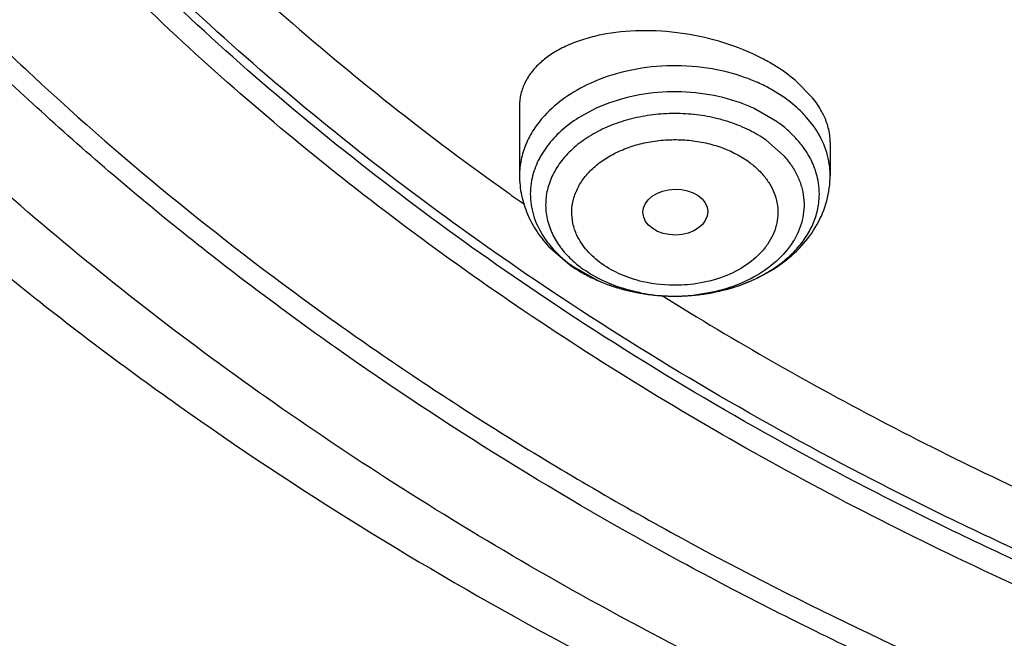
# Model space of a CAD drawing. Units: inches. Extents: x 0 to 11, y 0 to 8.5.
# Drawn here: x 3.9 to 4, y 6.1 to 6.2 of the extents above; entities that cross this region are included whole.
import ezdxf

# ---------------------------------------------------------------- set-up
doc = ezdxf.new("R2010")
doc.units = ezdxf.units.IN
doc.header["$LTSCALE"] = 0.605
doc.header["$MEASUREMENT"] = 0
doc.layers.add('ALL_ASSEMBLY_MEMBERS', color=7, linetype='CONTINUOUS')

msp = doc.modelspace()

# ---------------------------------------------------------------- linework, layer by layer
at = {"layer": 'ALL_ASSEMBLY_MEMBERS', "color": 7, "linetype": 'Continuous'}
for p, q in [((4.0117041134, 6.1437204851), (4.0089293796, 6.1465276726)), ((3.9649191889, 6.142344746900001), (3.9649191889, 6.1312949798)), ((4.0145254881, 6.136639528200001), (4.0145254881, 6.1312949798)), ((3.9697984712, 6.1197295782), (3.9729501418, 6.117024330700001)), ((3.9878605192, 6.1120094191), (3.9887344755, 6.1114648154))]:
    msp.add_line(p, q, dxfattribs=at)
at = {"layer": 'ALL_ASSEMBLY_MEMBERS', "color": 9, "linetype": 'Continuous'}
for p, q in [((4.0072608138, 6.1436965546), (4.0053307962, 6.144924349400001)), ((3.9771559953, 6.1420249472), (3.9747114108, 6.1407322778)), ((4.0060377422, 6.1398789565), (4.002288335299999, 6.1420245966)), ((4.0118221066, 6.139257281), (4.0105229581, 6.1408466347)), ((4.004307999, 6.1369261001), (4.0070209218, 6.1345559987)), ((3.9734069348, 6.1168054913), (3.9771563417, 6.114659650499999))]:
    msp.add_line(p, q, dxfattribs=at)
at = {"layer": 'ALL_ASSEMBLY_MEMBERS', "color": 7, "linetype": 'Continuous'}
for centre, radius, start, end in [((3.988908073, 6.1214233674), 0.0321505735, 58.73323236220001, 62.7043078192), ((3.9908801678, 6.124626906900001), 0.028388762, 54.75936960529999, 58.77956280239999), ((3.9928440814, 6.1273724723), 0.0250131669, 49.9786333814, 54.8046682685), ((4.2397220323, 6.5169616685), 0.4768683792, 234.5361993281001, 234.9020160692), ((3.9867412045, 6.1365426279), 0.0238988981, 234.7560810807, 240.1002301241), ((3.9877635708, 6.1382823162), 0.0259166723, 240.0580468057, 245.0795712701), ((3.9884753435, 6.1397775952), 0.0275726479, 245.0474604585, 249.8542812622), ((3.9889878447, 6.1411485937), 0.0290362798, 249.8365968588, 254.496272698)]:
    msp.add_arc(centre, radius, start, end, dxfattribs=at)
at = {"layer": 'ALL_ASSEMBLY_MEMBERS', "color": 9, "linetype": 'Continuous'}
for centre, radius, start, end in [((3.9913143676, 6.1200565914), 0.0285520715, 65.3329506134, 70.2070469311), ((3.9922351258, 6.1220136999), 0.0263892865, 60.24782202439999, 65.3762633365), ((3.9912019749, 6.1178825491), 0.0265658775, 65.33476170109999, 70.2079169341), ((3.994588365, 6.123649356), 0.0198614766, 48.8690952461, 54.7983985724), ((4.0020421117, 6.131294112999999), 0.0124824779, 0.0039788313, 4.220883494), ((3.9782919194, 6.128342498899999), 0.0116419199, 167.3381465647, 184.2079839437), ((4.0011446062, 6.1283416949), 0.0116500494, 355.7989117168, 12.6569239695), ((3.9853317277, 6.1336708301), 0.020655231, 233.3477392607, 234.7377743613), ((3.9853721697, 6.1308077346), 0.01775592, 228.8690952447, 234.7983985724), ((3.988240854, 6.13879576), 0.0265597099, 245.3330389173, 250.1933828162), ((3.9888523528, 6.1404631089), 0.0283356274, 250.1724585782, 254.7278151121), ((3.9892644647, 6.1418995742), 0.029829923, 254.6909626099, 256.41072845), ((3.9894290455, 6.1425809568), 0.0305309002, 256.4109619174, 259.1253421251), ((3.9895706194, 6.1432995812), 0.0312633294, 259.1190100149, 261.266755015), ((3.9896900618, 6.1406773826), 0.0286492724, 259.3259975273, 267.9115135504), ((3.9896319049, 6.143695635599999), 0.0316640971, 261.2659584217, 263.4692661638), ((3.9896774381, 6.1441009372), 0.0320719475, 263.4708020117, 265.6271476913), ((3.9897261329, 6.141078026000001), 0.029050972, 267.8692156117, 276.3697074543), ((3.9897634052, 6.1441272594), 0.0320985425, 274.0369356312, 276.2331712538), ((3.9898079354, 6.1437078595), 0.0316767871, 276.2354671548, 278.260449189), ((3.9898486349, 6.1434278), 0.0313937858, 278.260375741, 280.6000074861), ((3.9899391152, 6.1429372608), 0.0308949735, 280.6024166783999, 282.2422829331), ((3.9900734272, 6.1423226435), 0.0302658524, 282.2405214533, 285.1084983938), ((3.9902629841, 6.1415968945), 0.0295157828, 285.120456385, 285.7479644342999), ((3.9897131796, 6.1445613037), 0.0325336991, 265.6262035011, 267.8262075254), ((3.9897218831, 6.144766149600001), 0.0327387277, 267.8245848271999, 268.9729884568), ((3.9897229359, 6.1448041512), 0.0327767421, 268.9723390314, 271.9411002516), ((3.9897312011, 6.1445733984), 0.0325458417, 271.9403177998, 274.0381963341)]:
    msp.add_arc(centre, radius, start, end, dxfattribs=at)
at = {"layer": 'ALL_ASSEMBLY_MEMBERS', "color": 7, "linetype": 'Continuous'}
msp.add_ellipse((3.9898041735, 6.1254473341), major_axis=(0.0051730965, 7.33419e-05), ratio=0.7070001644, dxfattribs=at)
at = {"layer": 'ALL_ASSEMBLY_MEMBERS', "color": 9, "linetype": 'Continuous'}
for points, knots in [([(4.0435121578, 6.0313511289), (4.0273658969, 6.0379428123), (3.9960071702, 6.0522004292), (3.951582979, 6.0770549255), (3.9107934447, 6.1048811078), (3.8740353659, 6.1354111807), (3.8416625448, 6.168365072799999), (3.8139922344, 6.203435176), (3.7913015403, 6.240287331699999), (3.776647819, 6.272399275900001), (3.7676969115, 6.298543709), (3.7623840145, 6.3182522413), (3.7584448625, 6.338122198200001), (3.7558915287, 6.3581066826), (3.7547301967, 6.378156392899999), (3.7549615443, 6.398222467), (3.7565883306, 6.418255827999999), (3.7596043802, 6.4382075062), (3.7640013929, 6.4580293124), (3.7697712137, 6.47767202), (3.7768968116, 6.4970894576), (3.7882572278, 6.5227859339), (3.8058626762, 6.5541566528), (3.831900978, 6.5898559121), (3.862739638, 6.6235513033), (3.8980737165, 6.6549229037), (3.9375608988, 6.6836791634), (3.9808199148, 6.709552775), (4.0274365361, 6.732301763), (4.0769654944, 6.751711589199999), (4.1289333174, 6.767599928099999), (4.182843316, 6.7798174425), (4.2381805596, 6.788248175), (4.2944161624, 6.792811087), (4.351012433399999, 6.7934644256), (4.4074285064, 6.790201718600001), (4.463123387, 6.7830528657), (4.517569707, 6.7720871987), (4.5702375381, 6.7574067643), (4.6042251329, 6.7450962188), (4.6207682207, 6.7383425315)], [0, 0, 0, 0, 0.0335631862, 0.06620918440000001, 0.0978501524, 0.1284557514, 0.1580222437, 0.1865899809, 0.2142446075, 0.2411164951, 0.2543188389, 0.2673938754, 0.2803689758, 0.2932729135, 0.3061358195, 0.318988401, 0.3318615718, 0.3447859481, 0.3577911928, 0.3709058483, 0.3841564515, 0.3975674973, 0.4249445438, 0.4531964231, 0.4824233503, 0.5126805428, 0.5439804074, 0.576295332, 0.6095634135, 0.6436930146000001, 0.678566624, 0.7140467317, 0.7499801445000001, 0.7862018290999999, 0.8225397704999999, 0.8588198151, 0.8948682245999999, 0.9305150762000001, 0.9656119307, 1, 1, 1, 1]), ([(3.969211999, 6.1115992989), (3.9621023072, 6.1163640814), (3.948257877, 6.1261693525), (3.928509272, 6.141825657999999), (3.9100311939, 6.1582434516), (3.8874018196, 6.1808525847), (3.8624488892, 6.2107395246), (3.8420079872, 6.2430592914), (3.8288941553, 6.2697264005), (3.8207305616, 6.2899253079), (3.8141844548, 6.3104192539), (3.8092814412, 6.331145135599999), (3.8060336704, 6.3520350617), (3.8044539383, 6.3730231533), (3.8045488284, 6.394039916000001), (3.8057239975, 6.408002667100001), (3.806586055299999, 6.4149529476)], [0, 0, 0, 0, 0.070793438, 0.1402487866, 0.2083586458, 0.2751299413, 0.4047205429, 0.5295159597, 0.5903758305, 0.6503419779999999, 0.7095526731, 0.768160457, 0.8263318268000001, 0.8842412926000001, 0.9420699251000001, 1, 1, 1, 1]), ([(3.9700431832, 6.1128209563), (3.9629428446, 6.1175621873), (3.9491142883, 6.1273191665), (3.929381399, 6.1428989741), (3.9109094268, 6.1592376976), (3.8882743489, 6.1817403163), (3.8632905194, 6.211489693300001), (3.8427825506, 6.243667375299999), (3.8295919512, 6.2702238068), (3.8213609428, 6.2903416229), (3.8147364795, 6.3107564701), (3.8097443666, 6.3314059695), (3.8063974088, 6.352222881), (3.8047078162, 6.3731418179), (3.8046833748, 6.3940939974), (3.8057729745, 6.408018787), (3.8065908706, 6.414951096499999)], [0, 0, 0, 0, 0.0707933637, 0.1402536331, 0.2083729924, 0.2751576273, 0.4047829358, 0.5296147188, 0.5904893663, 0.6504658306000001, 0.7096808238, 0.7682850373000001, 0.8264432722, 0.8843284893000001, 0.9421203068999999, 1, 1, 1, 1]), ([(4.0009827328, 6.1469218757), (3.9990096187, 6.147633356), (3.99484897, 6.148656479), (3.9884317287, 6.149005846100001), (3.9820983896, 6.1481914149), (3.9780819655, 6.1468618708), (3.9762138643, 6.146003668)], [0, 0, 0, 0, 0.2482690809, 0.5033222464, 0.7566632926000001, 1, 1, 1, 1]), ([(3.9762138643, 6.146003668), (3.9748072996, 6.145357494400001), (3.9721853156, 6.143879256799999), (3.9698980829, 6.1419102287), (3.9689211122, 6.1408469135)], [0, 0, 0, 0, 0.5173634903000001, 1, 1, 1, 1]), ([(4.0001973912, 6.1428791155), (3.9983618793, 6.1435409471), (3.9944914227, 6.1444927426), (3.9885217389, 6.144817746799999), (3.9826301131, 6.1440601093), (3.978893808, 6.1428232956), (3.9771559953, 6.1420249472)], [0, 0, 0, 0, 0.2482691106, 0.5033221855, 0.7566633226, 1, 1, 1, 1]), ([(4.0105229581, 6.1408466347), (4.010284496600001, 6.1411060923), (4.0092760077, 6.1421421998), (4.0081532825, 6.1430654839), (4.0072608138, 6.1436965546)], [0, 0, 0, 0, 0.2437974038, 1, 1, 1, 1]), ([(3.9689211122, 6.1408469135), (3.9682892063, 6.14015916), (3.9671540344, 6.138716937100001), (3.9658772583, 6.1363376982), (3.9650945054, 6.1338467118), (3.9649200546, 6.132138230800001), (3.9649200875, 6.1312949798)], [0, 0, 0, 0, 0.2646527082, 0.5173177204, 0.7610551039, 1, 1, 1, 1]), ([(3.9747114108, 6.1407322778), (3.9737117459, 6.1401270352), (3.9718578109, 6.1387999975), (3.9695385894, 6.1364217294), (3.9678397035, 6.133778464500001), (3.9671484727, 6.1318561879), (3.9669331229, 6.1308943688)], [0, 0, 0, 0, 0.2725184538, 0.5288388829, 0.770151615, 1, 1, 1, 1]), ([(4.004307999, 6.1369261001), (4.0034595246, 6.1375260621), (4.001614843, 6.138613744600001), (3.9985883044, 6.139860247100001), (3.9953086402, 6.1407255272), (3.9918728703, 6.1411887257), (3.988376333, 6.141236635399999), (3.9849175014, 6.1408686614), (3.98159446, 6.1400941069), (3.9785011813, 6.1389338852), (3.9757240674, 6.1374209866), (3.9733434562, 6.1355928927), (3.9714259652, 6.133500451900001), (3.9700345515, 6.1311955674), (3.9692135301, 6.1287448863), (3.9690020879, 6.126222358200001), (3.9694023797, 6.1237142321), (3.970056105, 6.1221390659), (3.9704650983, 6.121385432799999)], [0, 0, 0, 0, 0.06402011889999999, 0.1313311769, 0.20106805, 0.2724010356, 0.3443933757, 0.4159852875, 0.4861720384000001, 0.5540474633, 0.6189088511, 0.6802972020999999, 0.7381369456, 0.7927538067000001, 0.8449606419, 0.8959608061, 0.9471741853, 1, 1, 1, 1]), ([(4.0144907336, 6.132212844600001), (4.0144454591, 6.1328263509), (4.014262091, 6.134058361599999), (4.0135260573, 6.136494443099999), (4.0125816659, 6.138204056499999), (4.0118221066, 6.139257281)], [0, 0, 0, 0, 0.2423343808, 0.4884681267, 1, 1, 1, 1]), ([(4.0102807869, 6.135749078), (4.0100961892, 6.1360050459), (4.0093051616, 6.137032644), (4.0083913049, 6.137963807799999), (4.0076528791, 6.1386091929)], [0, 0, 0, 0, 0.2434531124, 1, 1, 1, 1]), ([(3.9740972071, 6.121743031499999), (3.9738160139, 6.122345489600001), (3.9733864716, 6.123601180900001), (3.9731969057, 6.1255741282), (3.973476137, 6.1275418072), (3.9742187106, 6.1294408988), (3.9753952219, 6.1312162039), (3.9769670479, 6.1328211813), (3.9788881974, 6.134214345399999), (3.9811045959, 6.135361660499999), (3.9835562389, 6.1362317269), (3.9861757796, 6.136803897999999), (3.9888924481, 6.137059803), (3.9916317262, 6.1369981596), (3.9943202722, 6.136616853300001), (3.9976632617, 6.135713073400001), (3.999986445, 6.1345630434), (4.0013552286, 6.1336151635)], [0, 0, 0, 0, 0.0521574429, 0.1030737056, 0.154109614, 0.2066217852, 0.2617225001, 0.3200716845, 0.3819233642, 0.4471182842, 0.5152007137, 0.585426591, 0.6569354217, 0.728761931, 0.7999071137999999, 0.869385066, 1, 1, 1, 1]), ([(4.0070209218, 6.1345559987), (4.007477082699999, 6.1340596737), (4.0083080836, 6.133026751699999), (4.0092920732, 6.1313405882), (4.0099736395, 6.129578557599999), (4.01033819, 6.1277670678), (4.0103803525, 6.1259362963), (4.0101002323, 6.124116404), (4.009499347, 6.1223386754), (4.008268666499999, 6.1200172272), (4.0059452264, 6.117362157300001), (4.0022556744, 6.1148420746), (3.9978327081, 6.1130402755), (3.9946110996, 6.1123924479), (3.9929491496, 6.1122063939)], [0, 0, 0, 0, 0.06056912530000001, 0.1186464003, 0.1747460524, 0.2295467247, 0.2838406382, 0.3384405498, 0.3941489118, 0.4516473607, 0.5736309649, 0.70663104, 0.8497396311, 1, 1, 1, 1]), ([(4.0125115541, 6.1308943688), (4.0123202722, 6.1317492926), (4.0117336227, 6.133456679400001), (4.010815421499999, 6.1350077398), (4.0102807869, 6.135749078)], [0, 0, 0, 0, 0.4893998896, 1, 1, 1, 1]), ([(4.0013552286, 6.1336151635), (4.0018705919, 6.1332419015), (4.0028390263, 6.1324520936), (4.0040951614, 6.131116753500001), (4.005083400299999, 6.1296645552), (4.0057698815, 6.1281215111), (4.0061484261, 6.1265235188), (4.0062100845, 6.1249022974), (4.0059568084, 6.1232914511), (4.0053909686, 6.121723931900001), (4.0045252366, 6.120231518200001), (4.0029651679, 6.1183333105), (4.000335739100001, 6.1163115149), (3.996505985, 6.1146336054), (3.9936728322, 6.1140486298), (3.9922060601, 6.113890754600001)], [0, 0, 0, 0, 0.0645139991, 0.1263244049, 0.1852516325, 0.2417379611, 0.2965954605, 0.3507423982, 0.4051830313000001, 0.4608973553, 0.5187325601, 0.5792462549, 0.7090707744, 0.8504345911, 1, 1, 1, 1]), ([(3.9666813831, 6.1274882478), (3.9667235, 6.1269175296), (3.9668940793, 6.1257714439), (3.9675787793, 6.1235052638), (3.9684573054, 6.1219148852), (3.9691638901, 6.1209351164)], [0, 0, 0, 0, 0.2423343804, 0.4884681262, 1, 1, 1, 1]), ([(3.9982737522, 6.113188990199999), (4.0002390681, 6.113743208200001), (4.0030643609, 6.114866983), (4.0063827844, 6.1169749951), (4.0084920831, 6.118760180800001), (4.010227643399999, 6.120741039199999), (4.0115486962, 6.1228843676), (4.0124288781, 6.1251438078), (4.012706038, 6.1267110373), (4.0127633528, 6.127488245599999)], [0, 0, 0, 0, 0.2833379311, 0.4169497059, 0.5442947154, 0.665426886, 0.7808906672, 0.8918637276000001, 1, 1, 1, 1]), ([(3.9780894484, 6.1171637725), (3.9776517483, 6.1174807854), (3.9768210784, 6.1181463527), (3.9757129879, 6.1192543193), (3.9747870719, 6.1204464386), (3.9743010467, 6.1213063042), (3.9740972071, 6.121743031499999)], [0, 0, 0, 0, 0.2642124414, 0.519287987, 0.7643808484000001, 1, 1, 1, 1]), ([(3.9691638901, 6.1209351164), (3.9694196312, 6.120580499299999), (3.9705433553, 6.119156445), (3.9718980434, 6.117920776799999), (3.9730014451, 6.117099689500001)], [0, 0, 0, 0, 0.2412089051, 1, 1, 1, 1]), ([(3.9704650983, 6.121385432799999), (3.970861259, 6.120655445900001), (3.9718298157, 6.119235117300001), (3.9730323913, 6.1180108898), (3.973692652, 6.117433821100001)], [0, 0, 0, 0, 0.4864292961, 1, 1, 1, 1]), ([(3.9846095881, 6.114330861900001), (3.9840043647, 6.1144707534), (3.982819641, 6.1147995847), (3.9805932949, 6.1156508989), (3.9790384824, 6.1165065684), (3.9780894484, 6.1171637725)], [0, 0, 0, 0, 0.2608252009, 0.5152933566, 1, 1, 1, 1]), ([(3.9843836222, 6.1125238303), (3.9835232017, 6.1126868852), (3.9814307396, 6.1131863452), (3.978280452, 6.114366389500001), (3.9761194562, 6.1156039321), (3.9751366781, 6.1162988612)], [0, 0, 0, 0, 0.2613147075, 0.6408361157, 1, 1, 1, 1]), ([(3.9922060601, 6.113890754600001), (3.9915706246, 6.1138223599), (3.9890323964, 6.1136554191), (3.9864645009, 6.1139021171), (3.9846095881, 6.114330861900001)], [0, 0, 0, 0, 0.2513270971, 1, 1, 1, 1]), ([(4.077340856499999, 6.057441149), (4.0676995528, 6.0612032214), (4.0487590041, 6.0691471325), (4.0124344715, 6.086657391599999), (3.9864993363, 6.1018324065), (3.9700431832, 6.1128209563)], [0, 0, 0, 0, 0.2567126264, 0.5091691895, 1, 1, 1, 1]), ([(4.076727378999999, 6.0559356553), (4.067062382, 6.059717005900001), (4.0480770612, 6.0677015563), (4.0116750373, 6.085301221900001), (3.9856925672, 6.1005543302), (3.969211999, 6.1115992989)], [0, 0, 0, 0, 0.2567426783, 0.5092093472, 1, 1, 1, 1])]:
    msp.add_open_spline(points, degree=3, knots=knots, dxfattribs=at)
at = {"layer": 'ALL_ASSEMBLY_MEMBERS', "color": 7, "linetype": 'Continuous'}
for points, knots in [([(4.3028530572, 6.0063260038), (4.285058763299999, 6.007021689199999), (4.2496396798, 6.009674701000001), (4.197238588, 6.017425915800001), (4.146198130299999, 6.028870894600001), (4.0970433304, 6.0438899855), (4.0502661162, 6.0623346191), (4.006340724599999, 6.0840205519), (3.9657124189, 6.108733495599999), (3.9287936305, 6.136228789700001), (3.8959595194, 6.1662354182), (3.8675514808, 6.1984545615), (3.8476521809, 6.227123654), (3.8343064484, 6.250801566900001), (3.8256462009, 6.2687580153), (3.8182798293, 6.2870028772), (3.8122246047, 6.305489653), (3.8075001279, 6.324171799), (3.8041166913, 6.3430004365), (3.802082283, 6.36192697), (3.8014059975, 6.3809030371), (3.8020865007, 6.399877939900001), (3.8034408489, 6.412471136900001), (3.8043404584, 6.4187415697)], [0, 0, 0, 0, 0.0736871092, 0.1468220662, 0.2190048561, 0.289927579, 0.3592903935, 0.4268406178, 0.4923846261, 0.5557945283, 0.6170215407999999, 0.6761044676000001, 0.7331784839, 0.7610461895999999, 0.7885085073, 0.8156107408, 0.8424033709000001, 0.8689414693, 0.8952850286, 0.9214969211, 0.9476423595, 0.9737879590999999, 1, 1, 1, 1]), ([(3.7321401892, 6.401794135399999), (3.7321401892, 6.3922120937), (3.7330282882, 6.373002519), (3.7370044694, 6.3443602201), (3.7436079898, 6.3160061569), (3.7527896387, 6.288081117000001), (3.7644998734, 6.2607163188), (3.7786657874, 6.234032153099999), (3.7952154996, 6.2081454125), (3.8140592804, 6.183159908099999), (3.8351088444, 6.15917733), (3.8582622914, 6.136288137899999), (3.883418894, 6.1145818357), (3.9198217597, 6.0870636177), (3.9594858817, 6.0625474638), (4.0017410071, 6.0411425335), (4.0238216957, 6.0314396399), (4.0350690419, 6.0268479301)], [0, 0, 0, 0, 0.0562239163, 0.1126469624, 0.1694497223, 0.2268143747, 0.2849098732, 0.3438889717, 0.4038831569, 0.4650042296, 0.5273399975, 0.5909551896, 0.6558894522, 0.7221540184, 0.858570899, 0.9287169138, 1, 1, 1, 1]), ([(3.7734793592, 6.386070557), (3.7734802082, 6.3775121555), (3.7742709347, 6.360349101000001), (3.7778224169, 6.3347424028), (3.7837197082, 6.3093550425), (3.7919384172, 6.2842990496), (3.8024411631, 6.2596805912), (3.8151802145, 6.235603351900001), (3.8301023978, 6.212170282100001), (3.8471390184, 6.189477226), (3.8662221872, 6.1676212302), (3.8945915192, 6.1394029903), (3.9264760734, 6.1135763198), (3.9612333498, 6.0903168836), (3.9988088081, 6.0682542087), (4.0286536096, 6.0540081965), (4.0491490347, 6.0454934667)], [0, 0, 0, 0, 0.0552932435, 0.1108183917, 0.1668007054, 0.223452215, 0.2809668809, 0.339515027, 0.3992425679, 0.4602657412, 0.5226748475, 0.5865289738, 0.7186129199, 0.7868995307, 0.8566128169, 1, 1, 1, 1]), ([(4.0517007426, 6.0407731527), (4.041196529, 6.04506148), (4.0205858535, 6.0541146615), (3.9811942818, 6.074045544500001), (3.9442652602, 6.0968211085), (3.910423272, 6.122335191), (3.8871057967, 6.1423945501), (3.8656893925, 6.1634930506), (3.8462667009, 6.1855428973), (3.8289201745, 6.208449008200001), (3.8137282127, 6.2321166971), (3.8007535461, 6.2564427827), (3.790059237, 6.2813262212), (3.7816874915, 6.3066572148), (3.7756825492, 6.3323291258), (3.7720662617, 6.3582256602), (3.771261556, 6.3755843612), (3.7712617772, 6.384239926799999)], [0, 0, 0, 0, 0.0723873266, 0.1435339723, 0.2815714346, 0.3484250454, 0.4137891643, 0.4776643526, 0.5400808388, 0.6010993847999999, 0.6608086071, 0.7193267143000001, 0.7767986067, 0.8333975786, 0.8893185725, 0.9447768662999999, 1, 1, 1, 1]), ([(4.3321401892, 6.105496562100001), (4.3206204795, 6.105496562100001), (4.2976229917, 6.1062958995), (4.2634369875, 6.1098757554), (4.229906064100001, 6.1158087426), (4.19735869, 6.124035831), (4.1661018047, 6.134476445900001), (4.136436263999999, 6.1470357388), (4.1086463728, 6.161593827100001), (4.0829973756, 6.1780124152), (4.059738176600001, 6.1961407989), (4.0390922043, 6.215806767799999), (4.021261896, 6.2368275889), (4.0064262636, 6.259007105199999), (3.9947339374, 6.282132841799999), (3.9863115161, 6.305985438), (3.9812501025, 6.3303227671), (3.9801520996, 6.3467472135), (3.9801769325, 6.3549084624)], [0, 0, 0, 0, 0.07264571610000001, 0.1449766012, 0.216593992, 0.2871977731, 0.3564928686, 0.424210131, 0.49013322, 0.5540985044, 0.616002037, 0.6758162929000001, 0.7335947748, 0.7894786599, 0.8437022720999999, 0.89658705, 0.9485332070999999, 1, 1, 1, 1]), ([(3.9837155474, 6.352936551), (3.9837155475, 6.3489044646), (3.9839958177, 6.3408278243), (3.9852571869, 6.328749490700001), (3.9873570328, 6.3167297825), (3.9902878159, 6.304798535900001), (3.9940436978, 6.292983987), (4.0001774081, 6.2773308375), (4.0079134768, 6.2621050774), (4.0170998712, 6.2474688662), (4.0248009666, 6.2366612787), (4.033241121100001, 6.2261351962), (4.0455592614, 6.2123941603), (4.0627451888, 6.1960653599), (4.0857674957, 6.1781653582), (4.1111457294, 6.161950220800001), (4.138636554700001, 6.147576009500001), (4.1679768428, 6.1351757166), (4.1988849826, 6.124865268400001), (4.231070122799999, 6.1167441938), (4.2754200779, 6.1089069665), (4.3094270011, 6.1065632416), (4.3321401897, 6.1065632972)], [0, 0, 0, 0, 0.0257131395, 0.0514879114, 0.0773852568, 0.1034635797, 0.1297785866, 0.1563827066, 0.2106159764, 0.2383520129, 0.2665361617, 0.295194196, 0.3243472249, 0.3841704369, 0.4460799188, 0.5100457248, 0.5759671093, 0.6436782209, 0.7129606564000001, 0.7835524145999999, 0.8551550419, 1, 1, 1, 1]), ([(4.0938484689, 6.1495491678), (4.0799766682, 6.1574926112), (4.0538294223, 6.1747010694), (4.0303157266, 6.195409102999999), (4.0197299759, 6.206339717100001)], [0, 0, 0, 0, 0.5123204508, 1, 1, 1, 1]), ([(3.8944893261, 6.1889813852), (3.9045517124, 6.177896511), (3.9263978871, 6.156501924800001), (3.9503961327, 6.1375736988), (3.9630484904, 6.1285608416)], [0, 0, 0, 0, 0.4907648842, 1, 1, 1, 1]), ([(4.0036517712, 6.1499940297), (4.0017022863, 6.1510022977), (3.9975343986, 6.152676180499999), (3.9909751876, 6.1541528937), (3.984367339, 6.1545948978), (3.9790643689, 6.154076798099999), (3.9752032351, 6.1531080047), (3.972639815, 6.1521551717), (3.9707189473, 6.1511537995), (3.9693620283, 6.1502403277), (3.9681739015, 6.149295893500001), (3.9669064935, 6.147999659400001), (3.9657687965, 6.146244045), (3.9650710311, 6.1443480765), (3.9649192045, 6.1430254258), (3.964919704, 6.1423687844)], [0, 0, 0, 0, 0.1459356596, 0.2968800857, 0.4453548876, 0.5845316083, 0.649067485, 0.7096081355, 0.7659743656999999, 0.7926156781, 0.8182658536, 0.8668140129, 0.9124411353, 0.9563386495, 1, 1, 1, 1]), ([(4.0135945494, 6.1406887795), (4.0134771352, 6.1409484502), (4.0129471337, 6.1420177122), (4.0122722108, 6.1430124601), (4.0117041134, 6.1437204851)], [0, 0, 0, 0, 0.2389297061, 1, 1, 1, 1]), ([(4.0145244193, 6.1366052321), (4.0145241424, 6.1372865254), (4.0143570002, 6.13869426), (4.0138923105, 6.1400302575), (4.0135945494, 6.1406887795)], [0, 0, 0, 0, 0.4852497589, 1, 1, 1, 1]), ([(3.9649191889, 6.1312949798), (3.9649191889, 6.1302382827), (3.9651404584, 6.1281155013), (3.966112146, 6.1250560641), (3.9676716891, 6.1222114536), (3.9690433048, 6.120519225700001), (3.9697984712, 6.1197295782)], [0, 0, 0, 0, 0.2467575459, 0.4942461235, 0.744853735, 1, 1, 1, 1]), ([(3.9891350571, 6.1120325944), (3.9922984501, 6.111975730599999), (3.9970571591, 6.1125742746), (4.0028713942, 6.1147625744), (4.0067489017, 6.1170338436), (4.010026513, 6.1199091604), (4.0125466987, 6.1233317319), (4.0141554149, 6.1271855892), (4.0145254881, 6.129933154700001), (4.0145254881, 6.1312949798)], [0, 0, 0, 0, 0.2688764774, 0.3996120463, 0.5262177743, 0.6486275479, 0.7676543567, 0.8842686956999999, 1, 1, 1, 1]), ([(3.9812264163, 6.1131688552), (3.9818633655, 6.112991788), (3.9844562794, 6.112362367999999), (3.9871291767, 6.1120686513), (3.9891350571, 6.1120325944)], [0, 0, 0, 0, 0.2478540439, 1, 1, 1, 1]), ([(3.9887344755, 6.1114648154), (4.000509369900001, 6.104143855299999), (4.0249800523, 6.0902800446), (4.0504337601, 6.078326399600001), (4.063519835, 6.0727443931)], [0, 0, 0, 0, 0.4935631111, 1, 1, 1, 1])]:
    msp.add_open_spline(points, degree=3, knots=knots, dxfattribs=at)

doc.saveas('drawing.dxf')
